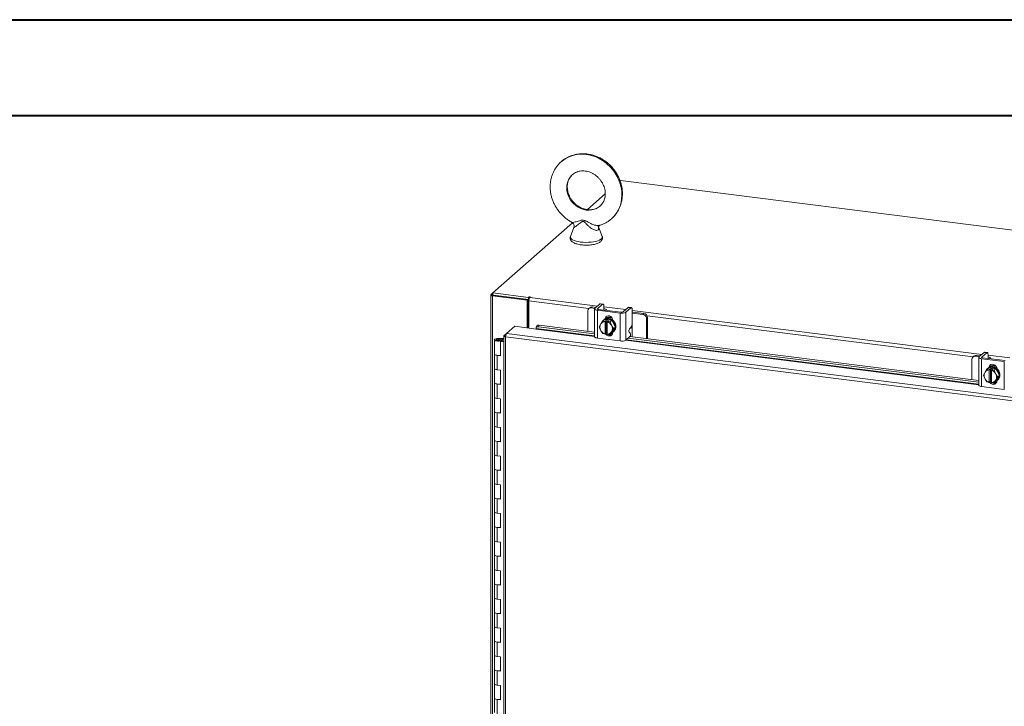
# Model space of a CAD drawing. Units: inches. Extents: x 0 to 23.4, y 0 to 16.5.
# Drawn here: x 16.1 to 20.1, y 13.7 to 16.5 of the extents above; entities that cross this region are included whole.
import ezdxf

# ---------------------------------------------------------------- set-up
doc = ezdxf.new("R2010")
doc.units = ezdxf.units.IN
doc.header["$MEASUREMENT"] = 0

msp = doc.modelspace()

# ---------------------------------------------------------------- linework, layer by layer
at = {"color": 7, "linetype": 'Continuous', "lineweight": 40}
for p, q in [((0.0031, 16.54389), (23.38893, 16.54389)), ((0.98736, 16.15019), (22.99523, 16.15019))]:
    msp.add_line(p, q, dxfattribs=at)
at = {"color": 7, "linetype": 'Continuous', "lineweight": 15}
for p, q in [((18.51964, 15.88279), (18.51829, 15.88159)), ((22.19305, 15.41998), (18.51964, 15.88279)), ((18.45734, 15.82784), (18.38442, 15.76353)), ((18.32304, 15.7094), (17.99591, 15.4209)), ((18.3287, 15.69017), (18.31424, 15.65364)), ((18.44452, 15.65364), (18.42905, 15.6927)), ((17.98775, 15.41371), (17.99591, 15.4209)), ((17.99591, 15.4209), (18.14216, 15.40248)), ((17.99591, 15.4121), (17.99591, 15.4209)), ((17.98704, 15.41241), (17.98704, 9.77317)), ((17.99743, 15.41191), (17.99413, 15.409)), ((17.99413, 9.76975), (17.99413, 15.409)), ((18.13592, 15.39113), (17.99413, 15.409)), ((17.99591, 15.4121), (18.14216, 15.39367)), ((18.13922, 15.39404), (17.99743, 15.41191)), ((18.13592, 15.39113), (18.13922, 15.39404)), ((18.13592, 15.27754), (18.13592, 15.39113)), ((18.13922, 15.27713), (18.13922, 15.39404)), ((18.14322, 15.38277), (18.13922, 15.38328)), ((18.14438, 15.40444), (18.14216, 15.40248)), ((18.14216, 15.39367), (18.14216, 15.40248)), ((18.14216, 15.39367), (18.14393, 15.39523)), ((18.14322, 15.27662), (18.14322, 15.38868)), ((18.1471, 15.40243), (18.14875, 15.40389)), ((18.43527, 15.37592), (18.4145, 15.3576)), ((18.44638, 15.37452), (18.43527, 15.37592)), ((18.44833, 15.37529), (18.43723, 15.37669)), ((18.38541, 15.34726), (18.38541, 15.26402)), ((18.39372, 15.36045), (18.38952, 15.35675)), ((18.40364, 15.36334), (18.39944, 15.35964)), ((18.41465, 15.35772), (18.39944, 15.35964)), ((18.41884, 15.36143), (18.40364, 15.36334)), ((18.41333, 15.35546), (18.41333, 15.24115)), ((18.42505, 15.34981), (18.51859, 15.33802)), ((18.42505, 15.34981), (18.42505, 15.23549)), ((18.42561, 15.3562), (18.44638, 15.37452)), ((18.52279, 15.34173), (18.42925, 15.35351)), ((18.45108, 15.35096), (18.45113, 15.35076)), ((18.45191, 15.36466), (18.45191, 15.35169)), ((18.46302, 15.34926), (18.46302, 15.35053)), ((18.51859, 15.22371), (18.51859, 15.33802)), ((18.55162, 15.36126), (18.53084, 15.34294)), ((18.54195, 15.34154), (18.56272, 15.35986)), ((18.54195, 15.34154), (18.54195, 15.22722)), ((18.56272, 15.35986), (18.55162, 15.36126)), ((18.56468, 15.36063), (18.55357, 15.36203)), ((18.56825, 15.35), (18.56825, 15.29838)), ((18.57202, 15.34213), (18.56825, 15.34249)), ((18.61225, 15.33283), (18.56825, 15.33837)), ((18.61645, 15.33653), (18.57202, 15.34213)), ((18.61225, 15.33283), (18.61645, 15.33653)), ((18.43973, 15.29416), (18.44729, 15.30578)), ((18.44729, 15.30578), (18.45483, 15.31244)), ((18.45486, 15.31245), (18.44732, 15.3058)), ((18.44732, 15.3058), (18.4569, 15.3038)), ((18.45115, 15.3102), (18.44894, 15.30825)), ((18.48435, 15.30873), (18.45486, 15.31245)), ((18.45683, 15.30339), (18.4569, 15.3038)), ((18.45683, 15.30339), (18.45683, 15.25253)), ((18.4569, 15.3038), (18.46129, 15.30767)), ((18.45959, 15.31506), (18.45959, 15.31628)), ((18.46129, 15.30767), (18.47006, 15.30657)), ((18.46129, 15.25611), (18.46129, 15.30767)), ((18.46567, 15.3027), (18.4656, 15.30228)), ((18.4656, 15.25142), (18.4656, 15.30228)), ((18.47006, 15.30657), (18.46567, 15.3027)), ((18.46567, 15.3027), (18.47681, 15.30208)), ((18.47681, 15.30208), (18.48435, 15.30873)), ((18.48438, 15.30871), (18.47684, 15.30206)), ((18.47684, 15.30206), (18.48269, 15.28874)), ((18.49913, 15.28109), (18.48438, 15.30871)), ((18.48825, 15.30844), (18.48825, 15.30148)), ((18.63048, 15.32062), (18.62628, 15.31692)), ((18.62628, 15.23367), (18.62628, 15.31692)), ((18.63048, 15.23315), (18.63048, 15.32062)), ((18.04118, 15.24505), (18.05157, 15.25422)), ((18.05157, 15.25422), (18.08526, 15.28393)), ((22.02455, 14.75367), (18.05157, 15.25422)), ((18.08526, 15.28393), (18.17295, 15.27288)), ((18.14322, 15.29347), (18.13922, 15.28993)), ((18.17345, 15.27562), (18.17349, 15.27545)), ((18.17649, 15.28568), (18.17363, 15.27876)), ((18.18584, 15.28917), (18.18298, 15.28224)), ((18.18298, 15.28224), (18.41333, 15.25322)), ((18.18584, 15.28917), (18.41333, 15.2605)), ((18.43254, 15.28188), (18.4384, 15.292)), ((18.4384, 15.26856), (18.43254, 15.28188)), ((18.43973, 15.29416), (18.4384, 15.292)), ((18.4384, 15.26856), (18.43973, 15.26607)), ((18.44729, 15.25426), (18.43973, 15.26607)), ((18.4569, 15.25224), (18.44732, 15.25424)), ((18.46129, 15.25611), (18.4569, 15.25224)), ((18.4656, 15.25557), (18.46129, 15.25611)), ((18.46468, 15.25403), (18.4656, 15.25392)), ((18.48269, 15.26065), (18.47684, 15.25053)), ((18.47684, 15.25053), (18.48438, 15.25719)), ((18.48403, 15.28625), (18.48269, 15.28874)), ((18.48269, 15.26065), (18.48403, 15.26281)), ((18.48403, 15.28625), (18.49159, 15.27444)), ((18.49159, 15.27444), (18.48403, 15.26281)), ((18.48438, 15.25719), (18.49913, 15.28109)), ((18.48825, 15.25977), (18.48825, 15.25882)), ((18.49028, 15.26137), (18.49249, 15.26332)), ((18.49159, 15.27444), (18.49913, 15.28109)), ((18.56004, 15.25637), (18.5556, 15.2593)), ((18.55692, 15.27366), (18.56272, 15.27878)), ((18.56782, 15.24104), (18.56782, 15.27243)), ((18.00235, 15.22849), (18.00235, 15.16956)), ((18.01816, 15.2337), (18.01807, 15.23109)), ((18.01807, 15.23109), (18.03369, 15.23103)), ((18.01816, 15.2337), (18.03379, 15.23363)), ((18.03221, 15.23064), (18.02509, 15.22956)), ((18.02509, 15.22956), (18.02509, 15.22742)), ((18.02982, 15.22421), (18.02706, 15.22178)), ((18.02706, 15.16285), (18.02706, 15.22178)), ((18.04047, 15.22009), (18.02706, 15.22178)), ((18.04047, 15.22287), (18.02982, 15.22421)), ((18.0336, 15.22374), (18.0336, 15.22849)), ((18.03379, 15.23363), (18.03369, 15.23103)), ((18.03369, 15.23103), (18.04047, 15.231)), ((18.03379, 15.23363), (18.04047, 15.23361)), ((18.04047, 15.2439), (18.04047, 9.82126)), ((18.04118, 15.24505), (18.04785, 15.24421)), ((22.0208, 14.7399), (18.04756, 15.24048)), ((18.04756, 15.24048), (18.04756, 9.81784)), ((18.42505, 15.23549), (18.51859, 15.22371)), ((18.45683, 15.25253), (18.4569, 15.25224)), ((18.46567, 15.25114), (18.4656, 15.25142)), ((18.47681, 15.25052), (18.46567, 15.25114)), ((18.47879, 15.25226), (18.48633, 15.25131)), ((18.54195, 15.22722), (18.55872, 15.24201)), ((18.55167, 15.23579), (19.99184, 15.05435)), ((18.55888, 15.24217), (19.99184, 15.06163)), ((20.01378, 15.17704), (19.99301, 15.15872)), ((20.00412, 15.15732), (20.02489, 15.17564)), ((20.02489, 15.17564), (20.01378, 15.17704)), ((20.02685, 15.17641), (20.01574, 15.17781)), ((18.00235, 15.16956), (18.00235, 15.11064)), ((18.01245, 15.16469), (18.01245, 15.10577)), ((18.01245, 15.16469), (18.02706, 15.16285)), ((19.96393, 15.14839), (19.96393, 15.06515)), ((19.97223, 15.16158), (19.96803, 15.15787)), ((19.98215, 15.16447), (19.97796, 15.16077)), ((19.99316, 15.15885), (19.97796, 15.16077)), ((19.99736, 15.16255), (19.98215, 15.16447)), ((19.99184, 15.15659), (19.99184, 15.04227)), ((20.00356, 15.15094), (20.0971, 15.13915)), ((20.00356, 15.15094), (20.00356, 15.03662)), ((20.1013, 15.14285), (20.00776, 15.15464)), ((20.02959, 15.15209), (20.02964, 15.15188)), ((20.03042, 15.16578), (20.03042, 15.15282)), ((20.04154, 15.15038), (20.04154, 15.15166)), ((20.0971, 15.02484), (20.0971, 15.13915)), ((18.00235, 15.11064), (18.00235, 15.05171)), ((18.02706, 15.10393), (18.01245, 15.10577)), ((18.02706, 15.045), (18.02706, 15.10393)), ((20.01105, 15.083), (20.01691, 15.09312)), ((20.01824, 15.09528), (20.01691, 15.09312)), ((20.01824, 15.09528), (20.0258, 15.10691)), ((20.0258, 15.10691), (20.03335, 15.11356)), ((20.03337, 15.11357), (20.02583, 15.10692)), ((20.02583, 15.10692), (20.03541, 15.10493)), ((20.02966, 15.11132), (20.02745, 15.10937)), ((20.06287, 15.10986), (20.03337, 15.11357)), ((20.03534, 15.10451), (20.03541, 15.10493)), ((20.03534, 15.10451), (20.03534, 15.05366)), ((20.03541, 15.10493), (20.0398, 15.1088)), ((20.0381, 15.11619), (20.0381, 15.11741)), ((20.0398, 15.1088), (20.04857, 15.1077)), ((20.0398, 15.05724), (20.0398, 15.1088)), ((20.04418, 15.10383), (20.04411, 15.10341)), ((20.04411, 15.05255), (20.04411, 15.10341)), ((20.04857, 15.1077), (20.04418, 15.10383)), ((20.04418, 15.10383), (20.05532, 15.10321)), ((20.05532, 15.10321), (20.06287, 15.10986)), ((20.0629, 15.10984), (20.05535, 15.10319)), ((20.05535, 15.10319), (20.06121, 15.08987)), ((20.07764, 15.08222), (20.0629, 15.10984)), ((20.06676, 15.10956), (20.06676, 15.1026)), ((18.00235, 15.05171), (18.00235, 14.99279)), ((20.01691, 15.06969), (20.01105, 15.083)), ((20.01691, 15.06969), (20.01824, 15.06719)), ((20.0258, 15.05538), (20.01824, 15.06719)), ((20.03541, 15.05337), (20.02583, 15.05536)), ((20.03534, 15.05366), (20.03541, 15.05337)), ((20.0398, 15.05724), (20.03541, 15.05337)), ((20.04411, 15.0567), (20.0398, 15.05724)), ((20.0432, 15.05516), (20.04411, 15.05505)), ((20.04418, 15.05227), (20.04411, 15.05255)), ((20.05532, 15.05165), (20.04418, 15.05227)), ((20.06121, 15.06178), (20.05535, 15.05166)), ((20.05535, 15.05166), (20.0629, 15.05831)), ((20.05731, 15.05338), (20.06484, 15.05243)), ((20.06254, 15.08737), (20.06121, 15.08987)), ((20.06121, 15.06178), (20.06254, 15.06394)), ((20.06254, 15.08737), (20.0701, 15.07557)), ((20.0701, 15.07557), (20.06254, 15.06394)), ((20.0629, 15.05831), (20.07764, 15.08222)), ((20.06676, 15.06089), (20.06676, 15.05995)), ((20.06879, 15.0625), (20.071, 15.06445)), ((20.0701, 15.07557), (20.07764, 15.08222)), ((18.01245, 15.04684), (18.01245, 14.98792)), ((18.01245, 15.04684), (18.02706, 15.045)), ((20.00356, 15.03662), (20.0971, 15.02484)), ((18.00235, 14.99279), (18.00235, 14.93386)), ((18.02706, 14.98607), (18.01245, 14.98792)), ((18.02706, 14.92715), (18.02706, 14.98607)), ((18.00235, 14.93386), (18.00235, 14.87494)), ((18.01245, 14.92899), (18.01245, 14.87006)), ((18.01245, 14.92899), (18.02706, 14.92715)), ((18.00235, 14.87494), (18.00235, 14.81601)), ((18.02706, 14.86822), (18.01245, 14.87006)), ((18.02706, 14.8093), (18.02706, 14.86822)), ((18.00235, 14.81601), (18.00235, 14.75709)), ((18.01245, 14.81114), (18.01245, 14.75221)), ((18.01245, 14.81114), (18.02706, 14.8093)), ((18.00235, 14.75709), (18.00235, 14.69816)), ((18.02706, 14.75037), (18.01245, 14.75221)), ((18.02706, 14.69145), (18.02706, 14.75037)), ((18.00235, 14.69816), (18.00235, 14.63923)), ((18.01245, 14.69329), (18.01245, 14.63436)), ((18.01245, 14.69329), (18.02706, 14.69145)), ((18.00235, 14.63923), (18.00235, 14.58031)), ((18.02706, 14.63252), (18.01245, 14.63436)), ((18.02706, 14.5736), (18.02706, 14.63252)), ((18.00235, 14.58031), (18.00235, 14.52138)), ((18.01245, 14.57544), (18.01245, 14.51651)), ((18.01245, 14.57544), (18.02706, 14.5736)), ((18.00235, 14.52138), (18.00235, 14.46246)), ((18.02706, 14.51467), (18.01245, 14.51651)), ((18.02706, 14.45574), (18.02706, 14.51467)), ((18.00235, 14.46246), (18.00235, 14.40353)), ((18.01245, 14.45759), (18.01245, 14.39866)), ((18.01245, 14.45759), (18.02706, 14.45574)), ((18.00235, 14.40353), (18.00235, 14.34461)), ((18.02706, 14.39682), (18.01245, 14.39866)), ((18.02706, 14.33789), (18.02706, 14.39682)), ((18.00235, 14.34461), (18.00235, 14.28568)), ((18.01245, 14.33973), (18.01245, 14.28081)), ((18.01245, 14.33973), (18.02706, 14.33789)), ((18.00235, 14.28568), (18.00235, 14.22676)), ((18.02706, 14.27897), (18.01245, 14.28081)), ((18.02706, 14.22004), (18.02706, 14.27897)), ((18.00235, 14.22676), (18.00235, 14.16783)), ((18.01245, 14.22188), (18.01245, 14.16296)), ((18.01245, 14.22188), (18.02706, 14.22004)), ((18.00235, 14.16783), (18.00235, 14.1089)), ((18.02706, 14.16112), (18.01245, 14.16296)), ((18.02706, 14.10219), (18.02706, 14.16112)), ((18.00235, 14.1089), (18.00235, 14.04998)), ((18.01245, 14.10403), (18.01245, 14.04511)), ((18.01245, 14.10403), (18.02706, 14.10219)), ((18.00235, 14.04998), (18.00235, 13.99105)), ((18.02706, 14.04327), (18.01245, 14.04511)), ((18.02706, 13.98434), (18.02706, 14.04327)), ((18.00235, 13.99105), (18.00235, 13.93213)), ((18.01245, 13.98618), (18.01245, 13.92726)), ((18.01245, 13.98618), (18.02706, 13.98434)), ((18.00235, 13.93213), (18.00235, 13.8732)), ((18.02706, 13.92541), (18.01245, 13.92726)), ((18.02706, 13.86649), (18.02706, 13.92541)), ((18.00235, 13.8732), (18.00235, 13.81428)), ((18.01245, 13.86833), (18.01245, 13.8094)), ((18.01245, 13.86833), (18.02706, 13.86649)), ((18.00235, 13.81428), (18.00235, 13.75535)), ((18.02706, 13.80756), (18.01245, 13.8094)), ((18.02706, 13.74864), (18.02706, 13.80756)), ((18.00235, 13.75535), (18.00235, 13.69643)), ((18.01245, 13.75048), (18.01245, 13.69155)), ((18.01245, 13.75048), (18.02706, 13.74864))]:
    msp.add_line(p, q, dxfattribs=at)
at = {"color": 8, "linetype": 'Continuous', "lineweight": 15}
for p, q in [((17.99591, 15.41268), (17.98775, 15.41371)), ((18.39042, 15.35754), (18.14322, 15.38868)), ((18.14438, 15.39707), (18.14438, 15.40444)), ((18.1471, 15.40243), (18.42556, 15.36735)), ((18.42561, 15.3562), (18.42561, 15.35472)), ((18.45191, 15.36403), (18.5419, 15.35269)), ((18.56825, 15.34937), (20.00407, 15.16848)), ((18.45706, 15.31405), (18.45959, 15.31628)), ((19.96893, 15.15866), (18.62882, 15.3275)), ((18.17295, 15.27288), (18.41333, 15.24259)), ((18.41333, 15.24539), (18.17345, 15.27562)), ((18.56782, 15.29232), (18.56782, 15.27243)), ((18.01807, 15.23109), (18.01807, 15.22589)), ((18.54098, 15.22651), (19.99184, 15.04372)), ((19.99184, 15.04652), (18.5439, 15.22894)), ((20.00412, 15.15732), (20.00412, 15.15585)), ((20.03042, 15.16516), (20.12041, 15.15382)), ((20.03558, 15.11518), (20.0381, 15.11741))]:
    msp.add_line(p, q, dxfattribs=at)
at = {"color": 8, "linetype": 'Continuous', "lineweight": 15, "flags": 128}
for points in [[(18.27639, 15.96026), (18.28113, 15.96421), (18.29305, 15.97251), (18.30593, 15.97938), (18.31962, 15.98473), (18.33397, 15.98851), (18.34882, 15.99067), (18.36402, 15.9912), (18.37938, 15.99008), (18.39474, 15.98733), (18.40994, 15.98297), (18.42479, 15.97706), (18.43914, 15.96967), (18.45283, 15.96087), (18.46571, 15.95076), (18.47763, 15.93945), (18.48846, 15.92707), (18.49808, 15.91376), (18.50639, 15.89966), (18.51329, 15.88493), (18.5187, 15.86974), (18.52257, 15.85424), (18.52486, 15.83862), (18.52553, 15.82304), (18.52459, 15.80768), (18.52203, 15.79272), (18.5179, 15.7783), (18.51223, 15.7646), (18.50508, 15.75177), (18.49655, 15.73994), (18.48671, 15.72925), (18.48339, 15.72616)], [(18.32304, 15.90766), (18.31863, 15.90348), (18.31175, 15.89509), (18.30626, 15.88563), (18.30225, 15.87531), (18.29981, 15.86432), (18.29899, 15.85289), (18.29981, 15.84126), (18.30225, 15.82965), (18.30626, 15.81832), (18.31175, 15.80748), (18.31863, 15.79736), (18.32674, 15.78816), (18.33592, 15.78008), (18.34599, 15.77327), (18.35673, 15.76788), (18.36794, 15.76401), (18.37938, 15.76174), (18.39082, 15.76112), (18.40203, 15.76217), (18.41277, 15.76486), (18.42284, 15.76913), (18.43202, 15.7749), (18.43554, 15.77772)], [(18.31424, 15.65364), (18.31409, 15.65325), (18.31376, 15.64964), (18.31522, 15.64605), (18.31842, 15.6426), (18.32329, 15.63937), (18.32969, 15.63644), (18.33745, 15.63391), (18.34635, 15.63184), (18.35615, 15.63029)], [(18.35615, 15.63029), (18.36658, 15.62929), (18.37736, 15.62889), (18.3882, 15.62907), (18.3988, 15.62985), (18.40887, 15.6312), (18.41813, 15.63309), (18.42633, 15.63546), (18.43326, 15.63824), (18.43872, 15.64137), (18.44255, 15.64475), (18.44467, 15.6483), (18.445, 15.65192), (18.44452, 15.65364)]]:
    msp.add_lwpolyline(points, dxfattribs=at)
at = {"color": 7, "linetype": 'Continuous', "lineweight": 15, "flags": 128}
for points in [[(17.98775, 15.41371), (17.98719, 15.41301), (17.98705, 15.4123), (17.98733, 15.41159), (17.98801, 15.41091), (17.98909, 15.41029), (17.9905, 15.40975), (17.9922, 15.40931), (17.99413, 15.409)], [(18.14875, 15.40389), (18.1489, 15.40419), (18.14869, 15.40448), (18.14816, 15.40473), (18.14739, 15.40489), (18.14649, 15.40494), (18.14561, 15.40487), (18.14487, 15.4047), (18.14438, 15.40444)], [(18.43527, 15.37592), (18.43635, 15.37658), (18.43723, 15.37669)], [(18.45191, 15.36466), (18.4518, 15.36744), (18.45148, 15.36992), (18.45097, 15.37202), (18.45029, 15.37365), (18.44945, 15.37474), (18.44849, 15.37526), (18.44746, 15.37518), (18.44638, 15.37452)], [(18.4145, 15.3576), (18.41358, 15.35645), (18.41334, 15.35527), (18.4138, 15.3541), (18.41494, 15.35298), (18.41671, 15.35195), (18.41905, 15.35106), (18.42186, 15.35034), (18.42505, 15.34981)], [(18.42925, 15.35351), (18.42815, 15.35369), (18.42718, 15.35394), (18.42637, 15.35425), (18.42576, 15.3546), (18.42537, 15.35499), (18.42521, 15.3554), (18.42529, 15.3558), (18.42561, 15.3562)], [(18.46272, 15.34929), (18.46301, 15.35077), (18.46243, 15.35227), (18.46098, 15.3537), (18.45872, 15.35501), (18.45573, 15.35615), (18.45214, 15.35707), (18.45191, 15.35712)], [(18.55162, 15.36126), (18.55269, 15.36193), (18.55357, 15.36203)], [(18.56825, 15.35), (18.56814, 15.35278), (18.56783, 15.35527), (18.56732, 15.35736), (18.56663, 15.35899), (18.56579, 15.36008), (18.56484, 15.3606), (18.5638, 15.36053), (18.56272, 15.35986)], [(18.45115, 15.3102), (18.45243, 15.31125), (18.45823, 15.31456), (18.46482, 15.31625), (18.47182, 15.31622), (18.47881, 15.31448), (18.4854, 15.31114), (18.4912, 15.30637), (18.49588, 15.30047), (18.49915, 15.29376), (18.50084, 15.28665), (18.50084, 15.27955), (18.49915, 15.27287), (18.49588, 15.26699), (18.49249, 15.26332)], [(18.45494, 15.31214), (18.45602, 15.31261), (18.46261, 15.3143), (18.46961, 15.31427), (18.4766, 15.31254), (18.48319, 15.30919), (18.48899, 15.30442), (18.49367, 15.29852), (18.49694, 15.29181), (18.49863, 15.28471), (18.49863, 15.2776), (18.49694, 15.27092), (18.49367, 15.26504), (18.48899, 15.26032), (18.48468, 15.25767)], [(18.4554, 15.31321), (18.45638, 15.31811), (18.45923, 15.32274), (18.4636, 15.32588), (18.46897, 15.32717), (18.47467, 15.32645), (18.48003, 15.32381), (18.4844, 15.31956), (18.48726, 15.31422), (18.48825, 15.30844)], [(18.45959, 15.31628), (18.46058, 15.32182), (18.46249, 15.32531)], [(18.18298, 15.28224), (18.18076, 15.28237), (18.17872, 15.28219), (18.17691, 15.28169), (18.17542, 15.28091), (18.17429, 15.27987), (18.17357, 15.27861), (18.17329, 15.27717), (18.17345, 15.27562)], [(18.48825, 15.25882), (18.48726, 15.25328), (18.4844, 15.24866), (18.48003, 15.24552), (18.47467, 15.24423), (18.46897, 15.24494), (18.4636, 15.24759), (18.45923, 15.25183), (18.45818, 15.25337)], [(18.4656, 15.25311), (18.46343, 15.25554), (18.46318, 15.25588)], [(18.00235, 15.22855), (18.00268, 15.22957), (18.00361, 15.23054), (18.00509, 15.23144), (18.00706, 15.23222), (18.00945, 15.23286), (18.01217, 15.23333), (18.01511, 15.23361), (18.01816, 15.2337)], [(18.01778, 15.22328), (18.01473, 15.22339), (18.01181, 15.2237), (18.00913, 15.2242), (18.00679, 15.22485), (18.00487, 15.22565), (18.00346, 15.22656), (18.00261, 15.22754), (18.00235, 15.22855)], [(18.02509, 15.22956), (18.02578, 15.22857), (18.02526, 15.22755), (18.02362, 15.22669), (18.02109, 15.2261), (18.01809, 15.22589), (18.01507, 15.22607), (18.01249, 15.22663), (18.01077, 15.22748), (18.01016, 15.22849), (18.01076, 15.22949), (18.01248, 15.23034), (18.01505, 15.2309), (18.01807, 15.23109)], [(18.03359, 15.22843), (18.03326, 15.22741), (18.03233, 15.22644), (18.03085, 15.22554), (18.02888, 15.22476), (18.02649, 15.22412), (18.02377, 15.22365), (18.02083, 15.22337), (18.01778, 15.22328)], [(18.42505, 15.23549), (18.42186, 15.23602), (18.41905, 15.23674), (18.41671, 15.23763), (18.41494, 15.23866), (18.4138, 15.23978), (18.41334, 15.24096), (18.41333, 15.24115)], [(20.01378, 15.17704), (20.01486, 15.17771), (20.01574, 15.17781)], [(20.03042, 15.16578), (20.03031, 15.16856), (20.03, 15.17105), (20.02949, 15.17315), (20.0288, 15.17477), (20.02796, 15.17587), (20.02701, 15.17639), (20.02597, 15.17631), (20.02489, 15.17564)], [(18.00235, 15.16956), (18.00256, 15.1687), (18.00437, 15.167), (18.0078, 15.16561), (18.01245, 15.16469)], [(18.02706, 15.16533), (18.02228, 15.16456), (18.01697, 15.16437), (18.01178, 15.16478), (18.00731, 15.16576), (18.00409, 15.16717), (18.00248, 15.16887), (18.00235, 15.16956)], [(19.99301, 15.15872), (19.99209, 15.15758), (19.99185, 15.1564), (19.99231, 15.15522), (19.99345, 15.1541), (19.99522, 15.15308), (19.99756, 15.15218), (20.00038, 15.15146), (20.00356, 15.15094)], [(20.00776, 15.15464), (20.00666, 15.15482), (20.00569, 15.15507), (20.00488, 15.15538), (20.00427, 15.15573), (20.00388, 15.15612), (20.00372, 15.15652), (20.0038, 15.15693), (20.00412, 15.15732)], [(20.04124, 15.15042), (20.04152, 15.1519), (20.04094, 15.1534), (20.03949, 15.15483), (20.03723, 15.15614), (20.03424, 15.15728), (20.03065, 15.1582), (20.03042, 15.15825)], [(18.01245, 15.10577), (18.0078, 15.10669), (18.00437, 15.10808), (18.00256, 15.10978), (18.00235, 15.11064)], [(18.00235, 15.11064), (18.00248, 15.10995), (18.00409, 15.10825), (18.00731, 15.10683), (18.01178, 15.10586), (18.01245, 15.10577)], [(20.02966, 15.11132), (20.03095, 15.11238), (20.03675, 15.11569), (20.04333, 15.11737), (20.05033, 15.11735), (20.05733, 15.11561), (20.06391, 15.11226), (20.06971, 15.1075), (20.07439, 15.10159), (20.07766, 15.09489), (20.07935, 15.08778), (20.07935, 15.08068), (20.07766, 15.07399), (20.07439, 15.06812), (20.071, 15.06445)], [(20.03391, 15.11433), (20.03489, 15.11924), (20.03775, 15.12386), (20.04212, 15.12701), (20.04748, 15.1283), (20.05318, 15.12758), (20.05854, 15.12494), (20.06292, 15.12069), (20.06577, 15.11535), (20.06676, 15.10956)], [(20.03397, 15.1135), (20.03454, 15.11374), (20.04112, 15.11542), (20.04812, 15.1154), (20.05512, 15.11366), (20.06171, 15.11031), (20.0675, 15.10555), (20.07218, 15.09964), (20.07545, 15.09294), (20.07714, 15.08583), (20.07714, 15.07873), (20.07545, 15.07205), (20.07218, 15.06617), (20.0675, 15.06144), (20.06319, 15.05879)], [(20.0381, 15.11741), (20.03909, 15.12294), (20.041, 15.12644)], [(18.00235, 15.05171), (18.00256, 15.05085), (18.00437, 15.04915), (18.0078, 15.04776), (18.01245, 15.04684)], [(18.02706, 15.04748), (18.02228, 15.04671), (18.01697, 15.04652), (18.01178, 15.04693), (18.00731, 15.04791), (18.00409, 15.04932), (18.00248, 15.05102), (18.00235, 15.05171)], [(20.06676, 15.05995), (20.06577, 15.05441), (20.06292, 15.04979), (20.05854, 15.04664), (20.05318, 15.04535), (20.04748, 15.04607), (20.04212, 15.04871), (20.03775, 15.05296), (20.03669, 15.0545)], [(20.04411, 15.05423), (20.04194, 15.05666), (20.04169, 15.057)], [(20.00356, 15.03662), (20.00038, 15.03715), (19.99756, 15.03787), (19.99522, 15.03876), (19.99345, 15.03979), (19.99231, 15.04091), (19.99185, 15.04208), (19.99184, 15.04227)], [(18.01245, 14.98792), (18.0078, 14.98883), (18.00437, 14.99023), (18.00256, 14.99192), (18.00235, 14.99279)], [(18.00235, 14.99279), (18.00248, 14.99209), (18.00409, 14.9904), (18.00731, 14.98898), (18.01178, 14.98801), (18.01245, 14.98792)], [(18.00235, 14.93386), (18.00256, 14.933), (18.00437, 14.9313), (18.0078, 14.92991), (18.01245, 14.92899)], [(18.02706, 14.92963), (18.02228, 14.92886), (18.01697, 14.92866), (18.01178, 14.92908), (18.00731, 14.93005), (18.00409, 14.93147), (18.00248, 14.93317), (18.00235, 14.93386)], [(18.01245, 14.87006), (18.0078, 14.87098), (18.00437, 14.87238), (18.00256, 14.87407), (18.00235, 14.87494)], [(18.00235, 14.87494), (18.00248, 14.87424), (18.00409, 14.87255), (18.00731, 14.87113), (18.01178, 14.87015), (18.01245, 14.87006)], [(18.00235, 14.81601), (18.00256, 14.81515), (18.00437, 14.81345), (18.0078, 14.81206), (18.01245, 14.81114)], [(18.02706, 14.81178), (18.02228, 14.811), (18.01697, 14.81081), (18.01178, 14.81123), (18.00731, 14.8122), (18.00409, 14.81362), (18.00248, 14.81532), (18.00235, 14.81601)], [(18.01245, 14.75221), (18.0078, 14.75313), (18.00437, 14.75452), (18.00256, 14.75622), (18.00235, 14.75709)], [(18.00235, 14.75709), (18.00248, 14.75639), (18.00409, 14.7547), (18.00731, 14.75328), (18.01178, 14.7523), (18.01245, 14.75221)], [(18.00235, 14.69816), (18.00256, 14.6973), (18.00437, 14.6956), (18.0078, 14.69421), (18.01245, 14.69329)], [(18.02706, 14.69392), (18.02228, 14.69315), (18.01697, 14.69296), (18.01178, 14.69338), (18.00731, 14.69435), (18.00409, 14.69577), (18.00248, 14.69747), (18.00235, 14.69816)], [(18.01245, 14.63436), (18.0078, 14.63528), (18.00437, 14.63667), (18.00256, 14.63837), (18.00235, 14.63923)], [(18.00235, 14.63923), (18.00248, 14.63854), (18.00409, 14.63684), (18.00731, 14.63543), (18.01178, 14.63445), (18.01245, 14.63436)], [(18.00235, 14.58031), (18.00256, 14.57945), (18.00437, 14.57775), (18.0078, 14.57636), (18.01245, 14.57544)], [(18.02706, 14.57607), (18.02228, 14.5753), (18.01697, 14.57511), (18.01178, 14.57553), (18.00731, 14.5765), (18.00409, 14.57792), (18.00248, 14.57962), (18.00235, 14.58031)], [(18.01245, 14.51651), (18.0078, 14.51743), (18.00437, 14.51882), (18.00256, 14.52052), (18.00235, 14.52138)], [(18.00235, 14.52138), (18.00248, 14.52069), (18.00409, 14.51899), (18.00731, 14.51757), (18.01178, 14.5166), (18.01245, 14.51651)], [(18.00235, 14.46246), (18.00256, 14.46159), (18.00437, 14.4599), (18.0078, 14.4585), (18.01245, 14.45759)], [(18.02706, 14.45822), (18.02228, 14.45745), (18.01697, 14.45726), (18.01178, 14.45768), (18.00731, 14.45865), (18.00409, 14.46007), (18.00248, 14.46176), (18.00235, 14.46246)], [(18.01245, 14.39866), (18.0078, 14.39958), (18.00437, 14.40097), (18.00256, 14.40267), (18.00235, 14.40353)], [(18.00235, 14.40353), (18.00248, 14.40284), (18.00409, 14.40114), (18.00731, 14.39972), (18.01178, 14.39875), (18.01245, 14.39866)], [(18.00235, 14.34461), (18.00256, 14.34374), (18.00437, 14.34204), (18.0078, 14.34065), (18.01245, 14.33973)], [(18.02706, 14.34037), (18.02228, 14.3396), (18.01697, 14.33941), (18.01178, 14.33982), (18.00731, 14.3408), (18.00409, 14.34222), (18.00248, 14.34391), (18.00235, 14.34461)], [(18.01245, 14.28081), (18.0078, 14.28173), (18.00437, 14.28312), (18.00256, 14.28482), (18.00235, 14.28568)], [(18.00235, 14.28568), (18.00248, 14.28499), (18.00409, 14.28329), (18.00731, 14.28187), (18.01178, 14.2809), (18.01245, 14.28081)], [(18.00235, 14.22676), (18.00256, 14.22589), (18.00437, 14.22419), (18.0078, 14.2228), (18.01245, 14.22188)], [(18.02706, 14.22252), (18.02228, 14.22175), (18.01697, 14.22156), (18.01178, 14.22197), (18.00731, 14.22295), (18.00409, 14.22437), (18.00248, 14.22606), (18.00235, 14.22676)], [(18.01245, 14.16296), (18.0078, 14.16388), (18.00437, 14.16527), (18.00256, 14.16697), (18.00235, 14.16783)], [(18.00235, 14.16783), (18.00248, 14.16714), (18.00409, 14.16544), (18.00731, 14.16402), (18.01178, 14.16305), (18.01245, 14.16296)], [(18.00235, 14.1089), (18.00256, 14.10804), (18.00437, 14.10634), (18.0078, 14.10495), (18.01245, 14.10403)], [(18.02706, 14.10467), (18.02228, 14.1039), (18.01697, 14.10371), (18.01178, 14.10412), (18.00731, 14.1051), (18.00409, 14.10651), (18.00248, 14.10821), (18.00235, 14.1089)], [(18.01245, 14.04511), (18.0078, 14.04603), (18.00437, 14.04742), (18.00256, 14.04912), (18.00235, 14.04998)], [(18.00235, 14.04998), (18.00248, 14.04929), (18.00409, 14.04759), (18.00731, 14.04617), (18.01178, 14.0452), (18.01245, 14.04511)], [(18.00235, 13.99105), (18.00256, 13.99019), (18.00437, 13.98849), (18.0078, 13.9871), (18.01245, 13.98618)], [(18.02706, 13.98682), (18.02228, 13.98605), (18.01697, 13.98586), (18.01178, 13.98627), (18.00731, 13.98724), (18.00409, 13.98866), (18.00248, 13.99036), (18.00235, 13.99105)], [(18.01245, 13.92726), (18.0078, 13.92817), (18.00437, 13.92957), (18.00256, 13.93126), (18.00235, 13.93213)], [(18.00235, 13.93213), (18.00248, 13.93143), (18.00409, 13.92974), (18.00731, 13.92832), (18.01178, 13.92735), (18.01245, 13.92726)], [(18.00235, 13.8732), (18.00256, 13.87234), (18.00437, 13.87064), (18.0078, 13.86925), (18.01245, 13.86833)], [(18.02706, 13.86897), (18.02228, 13.8682), (18.01697, 13.868), (18.01178, 13.86842), (18.00731, 13.86939), (18.00409, 13.87081), (18.00248, 13.87251), (18.00235, 13.8732)], [(18.01245, 13.8094), (18.0078, 13.81032), (18.00437, 13.81171), (18.00256, 13.81341), (18.00235, 13.81428)], [(18.00235, 13.81428), (18.00248, 13.81358), (18.00409, 13.81189), (18.00731, 13.81047), (18.01178, 13.80949), (18.01245, 13.8094)], [(18.00235, 13.75535), (18.00256, 13.75449), (18.00437, 13.75279), (18.0078, 13.7514), (18.01245, 13.75048)], [(18.02706, 13.75112), (18.02228, 13.75034), (18.01697, 13.75015), (18.01178, 13.75057), (18.00731, 13.75154), (18.00409, 13.75296), (18.00248, 13.75466), (18.00235, 13.75535)]]:
    msp.add_lwpolyline(points, dxfattribs=at)
at = {"color": 7, "linetype": 'Continuous', "lineweight": 15}
for centre, radius, start, end in [((18.16476, 15.39003), 0.02158, 144.93094, 183.59311), ((18.39762, 15.34757), 0.01221, 81.39863, 181.42061), ((18.40187, 15.35096), 0.0125, 81.84159, 130.66121), ((18.52526, 15.37308), 0.03569, 259.22613, 297.8883), ((18.52509, 15.35382), 0.01231, 259.22613, 297.8883), ((18.6141, 15.32032), 0.01638, 1.05871, 81.76054), ((18.45761, 15.28148), 0.02192, 92.0543, 144.65914), ((18.46519, 15.2898), 0.02458, 117.16554, 158.75207), ((18.45778, 15.28281), 0.02526, 114.46978, 114.54122), ((18.46532, 15.28946), 0.02526, 114.46978, 114.54122), ((18.47279, 15.29155), 0.02858, 62.17795, 117.48666), ((18.47485, 15.29492), 0.02722, 71.59269, 123.98429), ((18.45659, 15.27333), 0.03032, 30.55106, 72.71172), ((18.45661, 15.27351), 0.03499, 54.67969, 54.73717), ((18.46415, 15.28016), 0.03499, 54.67969, 54.73717), ((18.53754, 15.29645), 0.03076, 324.93094, 3.59311), ((18.6099, 15.31662), 0.01638, 1.05871, 81.76054), ((18.17007, 15.27482), 0.00348, 326.10604, 10.38221), ((18.18354, 15.28105), 0.00844, 74.23127, 146.68988), ((18.46157, 15.28028), 0.02597, 153.18146, 206.81854), ((18.46584, 15.28148), 0.03032, 210.55106, 252.71172), ((18.46752, 15.28281), 0.03499, 234.67969, 234.73717), ((18.46481, 15.27333), 0.02192, 272.0543, 324.65914), ((18.46085, 15.27453), 0.02597, 333.18146, 26.81854), ((18.56785, 15.26541), 0.01369, 142.93327, 206.51963), ((18.54779, 15.25026), 0.01369, 322.93327, 26.51963), ((18.03081, 15.22822), 0.00279, 4.27257, 59.98086), ((18.47776, 15.26402), 0.01613, 234.59777, 298.05452), ((18.46635, 15.27351), 0.02526, 294.46978, 294.54122), ((18.52526, 15.25877), 0.03569, 259.22613, 297.8883), ((19.97613, 15.14869), 0.01221, 81.39863, 181.42061), ((19.98038, 15.15209), 0.0125, 81.84159, 130.66121), ((20.04009, 15.08141), 0.02597, 153.18146, 206.81854), ((20.03612, 15.0826), 0.02192, 92.0543, 144.65914), ((20.0437, 15.09093), 0.02458, 117.16554, 158.75207), ((20.03629, 15.08393), 0.02526, 114.46978, 114.54122), ((20.04384, 15.09059), 0.02526, 114.46978, 114.54122), ((20.0513, 15.09268), 0.02858, 62.17795, 117.48666), ((20.05336, 15.09605), 0.02722, 71.59269, 123.98429), ((20.0351, 15.07446), 0.03032, 30.55106, 72.71172), ((20.03512, 15.07464), 0.03499, 54.67969, 54.73717), ((20.04266, 15.08129), 0.03499, 54.67969, 54.73717), ((20.04435, 15.0826), 0.03032, 210.55106, 252.71172), ((20.04603, 15.08393), 0.03499, 234.67969, 234.73717), ((20.04332, 15.07446), 0.02192, 272.0543, 324.65914), ((20.05627, 15.06515), 0.01613, 234.59777, 298.05452), ((20.04486, 15.07464), 0.02526, 294.46978, 294.54122), ((20.03936, 15.07566), 0.02597, 333.18146, 26.81854)]:
    msp.add_arc(centre, radius, start, end, dxfattribs=at)
for points, knots in [([(18.48334, 15.7263), (18.4842, 15.72701), (18.4887, 15.73074), (18.49581, 15.73863), (18.50449, 15.74987), (18.51185, 15.76211), (18.51791, 15.77512), (18.52259, 15.78881), (18.52585, 15.80303), (18.52766, 15.81765), (18.528, 15.83254), (18.52686, 15.84754), (18.52424, 15.86251), (18.52017, 15.8773), (18.51469, 15.89176), (18.50785, 15.90574), (18.49971, 15.9191), (18.49035, 15.93171), (18.47987, 15.94343), (18.46837, 15.95415), (18.45596, 15.96375), (18.44276, 15.97214), (18.42891, 15.97922), (18.41455, 15.98491), (18.39982, 15.98917), (18.38487, 15.99192), (18.36987, 15.99316), (18.35497, 15.99286), (18.34033, 15.99103), (18.3261, 15.9877), (18.31242, 15.9829), (18.29947, 15.97668), (18.28732, 15.96924), (18.28003, 15.96325), (18.27642, 15.96028)], [0, 0, 0, 0, 0.0074168, 0.0388571, 0.0702797, 0.1017178, 0.1332041, 0.1647664, 0.1964251, 0.2281926, 0.2600732, 0.2920639, 0.3241564, 0.356339, 0.3885984, 0.4209214, 0.4532959, 0.4857114, 0.5181588, 0.5506295, 0.5831129, 0.6155996, 0.6480784, 0.6805353, 0.7129539, 0.7453151, 0.7775988, 0.8097854, 0.8418582, 0.8738061, 0.9056255, 0.9373221, 0.9689109, 1, 1, 1, 1]), ([(18.27642, 15.96028), (18.27637, 15.96024), (18.2726, 15.95729), (18.26603, 15.95033), (18.25692, 15.93945), (18.24916, 15.92747), (18.24267, 15.91471), (18.23753, 15.90123), (18.23383, 15.88716), (18.23141, 15.8724), (18.23111, 15.86225), (18.23095, 15.85703)], [0, 0, 0, 0, 0.0016314, 0.1251369, 0.2485429, 0.3719648, 0.4955361, 0.6193731, 0.7435661, 0.8681743, 1, 1, 1, 1]), ([(18.30126, 15.85703), (18.30129, 15.8586), (18.30138, 15.86359), (18.30246, 15.87174), (18.30499, 15.88116), (18.30875, 15.88995), (18.31378, 15.89792), (18.31859, 15.90382), (18.32207, 15.90662), (18.32311, 15.90746)], [0, 0, 0, 0, 0.0754841, 0.2408723, 0.4075456, 0.5767945, 0.7491731, 0.9248615, 1, 1, 1, 1]), ([(18.32311, 15.90746), (18.32448, 15.90868), (18.32825, 15.91202), (18.33548, 15.91614), (18.34455, 15.91983), (18.3543, 15.92207), (18.36446, 15.9229), (18.37486, 15.9223), (18.38531, 15.9203), (18.39564, 15.91694), (18.40568, 15.91228), (18.41524, 15.90639), (18.42416, 15.89939), (18.43228, 15.89139), (18.43946, 15.88254), (18.44556, 15.87301), (18.4505, 15.86298), (18.45418, 15.85262), (18.45657, 15.84214), (18.45765, 15.83171), (18.45741, 15.82151), (18.45587, 15.8117), (18.45306, 15.80242), (18.44904, 15.79378), (18.44373, 15.78601), (18.43919, 15.78068), (18.43611, 15.77833), (18.43554, 15.77789)], [0, 0, 0, 0, 0.0258893, 0.0708906, 0.1155172, 0.1594258, 0.2025247, 0.2448982, 0.2866992, 0.3280813, 0.3691711, 0.4100626, 0.4508218, 0.491493, 0.5321074, 0.5726878, 0.6132555, 0.653844, 0.6945011, 0.7352957, 0.7763243, 0.8177141, 0.8596193, 0.9022028, 0.9455917, 0.9897983, 1, 1, 1, 1]), ([(18.23095, 15.85703), (18.231, 15.85408), (18.23114, 15.84612), (18.2326, 15.83312), (18.23568, 15.81819), (18.24021, 15.80349), (18.24614, 15.78917), (18.25342, 15.77538), (18.26196, 15.76225), (18.27169, 15.74991), (18.28252, 15.73851), (18.29431, 15.72811), (18.30704, 15.71902), (18.31598, 15.71331), (18.32077, 15.71105), (18.32089, 15.71099)], [0, 0, 0, 0, 0.0505269, 0.1359053, 0.2214408, 0.3072052, 0.3931624, 0.4792782, 0.5655216, 0.6518659, 0.7382877, 0.8247624, 0.9112633, 0.9977639, 1, 1, 1, 1]), ([(18.43554, 15.77789), (18.43365, 15.77632), (18.42931, 15.7727), (18.42139, 15.76848), (18.41216, 15.7651), (18.4023, 15.76316), (18.39208, 15.76264), (18.38165, 15.76354), (18.37121, 15.76584), (18.36093, 15.76948), (18.35098, 15.77441), (18.34154, 15.78055), (18.33278, 15.78778), (18.32485, 15.79597), (18.3179, 15.80498), (18.31203, 15.81463), (18.30736, 15.82475), (18.30395, 15.83515), (18.30188, 15.84549), (18.30129, 15.85277), (18.30127, 15.85653), (18.30126, 15.85703)], [0, 0, 0, 0, 0.0463252, 0.106476, 0.1659999, 0.2245096, 0.2819459, 0.338452, 0.3942382, 0.449504, 0.5044093, 0.5590713, 0.6135709, 0.667963, 0.7222868, 0.7765699, 0.8308447, 0.8851592, 0.9395824, 0.9918686, 1, 1, 1, 1]), ([(18.32081, 15.71097), (18.32203, 15.71021), (18.32462, 15.70859), (18.32763, 15.70473), (18.32946, 15.70022), (18.32991, 15.6958), (18.32949, 15.69237), (18.32886, 15.69077), (18.32864, 15.69019)], [0, 0, 0, 0, 0.1755957, 0.3712681, 0.5768773, 0.7536985, 0.9104532, 1, 1, 1, 1]), ([(18.43315, 15.69841), (18.43447, 15.69875), (18.44047, 15.70031), (18.45061, 15.70455), (18.46333, 15.71114), (18.47433, 15.71839), (18.48062, 15.72391), (18.48334, 15.7263)], [0, 0, 0, 0, 0.06999112, 0.3182146, 0.56550873, 0.81201392, 1, 1, 1, 1]), ([(18.429, 15.69212), (18.429, 15.69226), (18.42898, 15.69258), (18.42958, 15.69487), (18.43129, 15.69715), (18.43317, 15.69826), (18.43329, 15.69828), (18.43333, 15.69829)], [0, 0, 0, 0, 0.18267659, 0.39209431, 0.67313696, 0.88088862, 1, 1, 1, 1]), ([(18.3144, 15.65397), (18.31389, 15.65248), (18.3128, 15.64931), (18.31298, 15.64408), (18.31461, 15.63917), (18.31738, 15.63496), (18.32119, 15.63124), (18.32627, 15.62783), (18.3328, 15.62474), (18.34067, 15.62214), (18.34928, 15.62009), (18.35547, 15.6192), (18.35847, 15.61876)], [0, 0, 0, 0, 0.0780957, 0.1659511, 0.2491235, 0.3325543, 0.4232985, 0.5277798, 0.6470315, 0.7695554, 0.8885042, 1, 1, 1, 1]), ([(18.35847, 15.61876), (18.36012, 15.61857), (18.3649, 15.61802), (18.37314, 15.61751), (18.38304, 15.61743), (18.39286, 15.61791), (18.40238, 15.61894), (18.4114, 15.62051), (18.41978, 15.62262), (18.4274, 15.62534), (18.43386, 15.6286), (18.43892, 15.63236), (18.44258, 15.63651), (18.44497, 15.64109), (18.44599, 15.64614), (18.4457, 15.65067), (18.44461, 15.65311), (18.44421, 15.65398)], [0, 0, 0, 0, 0.0401561, 0.1165589, 0.1927105, 0.2688484, 0.3452009, 0.4221144, 0.5000798, 0.5798657, 0.6627166, 0.7367244, 0.7993054, 0.855895, 0.9100842, 0.967832, 1, 1, 1, 1]), ([(18.56782, 15.27243), (18.56774, 15.27323), (18.56759, 15.27484), (18.56637, 15.27704), (18.56475, 15.2786), (18.56348, 15.279), (18.56299, 15.27916)], [0, 0, 0, 0, 0.27752034, 0.55517456, 0.82750794, 1, 1, 1, 1])]:
    msp.add_open_spline(points, degree=3, knots=knots, dxfattribs=at)
at = {"color": 8, "linetype": 'Continuous', "lineweight": 15}
for points, knots in [([(18.32099, 15.7112), (18.32105, 15.71108), (18.32143, 15.71042), (18.32577, 15.71081), (18.33295, 15.71232), (18.34186, 15.71493), (18.35018, 15.71753), (18.35788, 15.71956), (18.36434, 15.72026), (18.37073, 15.71933), (18.37835, 15.71622), (18.38755, 15.71123), (18.39965, 15.70512), (18.41187, 15.70026), (18.42301, 15.69781), (18.43008, 15.69722), (18.43249, 15.69833), (18.43309, 15.69861)], [0, 0, 0, 0, 0.0167597, 0.0953849, 0.1899956, 0.2663651, 0.3444545, 0.4030977, 0.4507228, 0.4902113, 0.5442548, 0.6264166, 0.7100291, 0.8263524, 0.8982307, 0.9741965, 1, 1, 1, 1]), ([(18.42786, 15.69507), (18.42831, 15.69413), (18.43013, 15.69033), (18.43058, 15.68476), (18.4284, 15.67972), (18.42445, 15.67831), (18.41952, 15.67808), (18.41335, 15.6793), (18.40467, 15.6834), (18.39687, 15.68852), (18.38933, 15.69462), (18.38153, 15.7022), (18.37501, 15.70948), (18.36977, 15.71407), (18.36664, 15.71492), (18.3638, 15.71483), (18.35981, 15.713), (18.35408, 15.70862), (18.34739, 15.70301), (18.33979, 15.69686), (18.33325, 15.69209), (18.32894, 15.6895), (18.32888, 15.68994), (18.32885, 15.69012)], [0, 0, 0, 0, 0.0202544, 0.0820485, 0.1429629, 0.199506, 0.208017, 0.2742109, 0.3359668, 0.3839344, 0.4332546, 0.4953083, 0.5586587, 0.5912708, 0.6060185, 0.61222, 0.6399832, 0.6803923, 0.7405853, 0.8020581, 0.8816638, 0.9494616, 1, 1, 1, 1])]:
    msp.add_open_spline(points, degree=3, knots=knots, dxfattribs=at)
at = {"color": 7, "linetype": 'Continuous', "lineweight": 15}
for points in [[(18.04756, 15.24048), (18.04763, 15.24188), (18.04777, 15.24469), (18.0487, 15.24889), (18.05001, 15.25241), (18.05105, 15.25361), (18.05157, 15.25422)], [(18.04118, 15.24505), (18.04083, 15.2446), (18.04012, 15.24369), (18.04121, 15.24229), (18.0437, 15.24111), (18.04628, 15.24069), (18.04756, 15.24048)]]:
    msp.add_open_spline(points, degree=3, dxfattribs=at)

doc.saveas('drawing.dxf')
